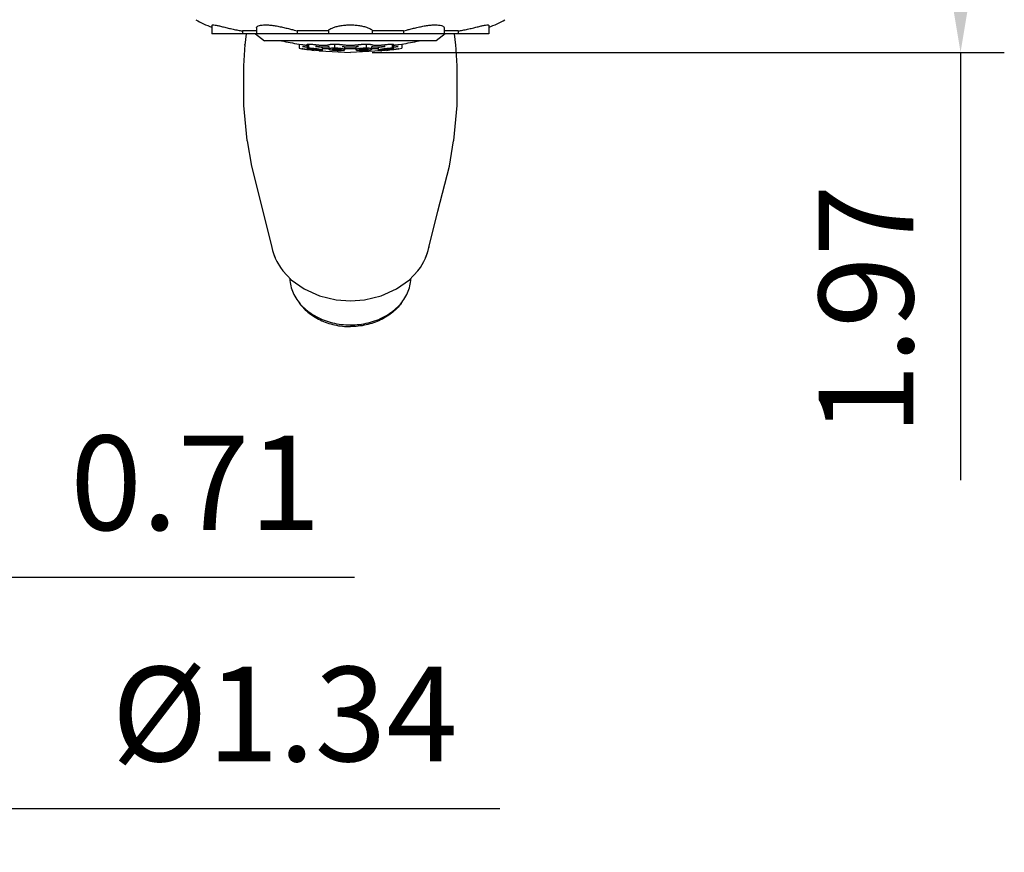
# Model space of a CAD drawing. Units: millimetres. Extents: x 6085 to 7420, y -71 to 922.
# Drawn here: x 7281 to 7310, y 749 to 773 of the extents above; entities that cross this region are included whole.
import ezdxf

# ---------------------------------------------------------------- set-up
doc = ezdxf.new("R2010")
doc.units = ezdxf.units.MM
doc.header["$PDMODE"] = 35
doc.layers.get('Defpoints').update_dxf_attribs({"color": 5})
doc.layers.add('A1', color=2, linetype='Continuous')
doc.layers.add('DIM', color=6, linetype='Continuous')
doc.styles.add('勝泰-2.7', font='simplex.shx', dxfattribs={"height": 2.7, "bigfont": 'chineset.shx'})
doc.dimstyles.new('正常', dxfattribs={"dimtxt": 2.7, "dimasz": 2.5, "dimexe": 1.25, "dimexo": 0.625, "dimgap": 1, "dimtad": 1, "dimdec": 0, "dimdsep": 46, "dimtxsty": '勝泰-2.7', "dimcen": 2.5, "dimadec": 0, "dimazin": 0, "dimtfac": 1, "dimtdec": 0, "dimtmove": 0, "dimatfit": 3, "dimfxl": 0, "dimarcsym": 0})

# ---------------------------------------------------------------- blocks, each defined once
blk = doc.blocks.new('*D108')
at = {"layer": 'Defpoints', "color": 0, "ltscale": 10}
for p in [(7290.915, 780.582), (7290.915, 772.082), (7308.348, 772.082)]:
    blk.add_point(p, dxfattribs=at)
at = {"layer": 'DIM', "color": 0, "lineweight": -2, "ltscale": 10}
for p, q in [((7291.54, 780.582), (7309.598, 780.582)), ((7308.348, 778.082), (7308.348, 774.582)), ((7291.54, 772.082), (7309.598, 772.082)), ((7308.348, 772.082), (7308.348, 759.867))]:
    blk.add_line(p, q, dxfattribs=at)
at = {"layer": 'DIM', "color": 0, "ltscale": 10}
for points in [[(7307.931, 778.082), (7308.765, 778.082), (7308.348, 780.582)], [(7307.931, 774.582), (7308.765, 774.582), (7308.348, 772.082)]]:
    blk.add_solid(points, dxfattribs=at)
at = {"layer": 'DIM', "color": 0, "ltscale": 10, "insert": (7305.998, 764.724), "char_height": 2.7, "attachment_point": 5, "rotation": 90, "style": '勝泰-2.7'}
blk.add_mtext('1.97', dxfattribs=at)
blk = doc.blocks.new('*D112')
at = {"layer": 'Defpoints', "color": 0, "ltscale": 10}
for p in [(7271.022, 772.444), (7277.897, 772.444), (7277.897, 750.489)]:
    blk.add_point(p, dxfattribs=at)
at = {"layer": 'DIM', "color": 0, "lineweight": -2, "ltscale": 10}
for p, q in [((7271.022, 771.819), (7271.022, 749.239)), ((7277.897, 771.819), (7277.897, 749.239)), ((7268.522, 750.489), (7266.022, 750.489)), ((7271.022, 750.489), (7277.897, 750.489)), ((7280.397, 750.489), (7295.183, 750.489))]:
    blk.add_line(p, q, dxfattribs=at)
at = {"layer": 'DIM', "color": 0, "ltscale": 10}
for points in [[(7268.522, 750.906), (7268.522, 750.073), (7271.022, 750.489)], [(7280.397, 750.906), (7280.397, 750.073), (7277.897, 750.489)]]:
    blk.add_solid(points, dxfattribs=at)
at = {"layer": 'DIM', "color": 0, "ltscale": 10, "insert": (7289.04, 752.839), "char_height": 2.7, "attachment_point": 5, "style": '勝泰-2.7'}
blk.add_mtext('%%C1.34', dxfattribs=at)
blk = doc.blocks.new('*D113')
at = {"layer": 'Defpoints', "color": 0, "ltscale": 10}
for p in [(7272.553, 772.444), (7276.366, 772.444), (7272.553, 757.092)]:
    blk.add_point(p, dxfattribs=at)
at = {"layer": 'DIM', "color": 0, "lineweight": -2, "ltscale": 10}
for p, q in [((7272.553, 771.819), (7272.553, 755.842)), ((7276.366, 771.819), (7276.366, 755.842)), ((7270.053, 757.092), (7267.553, 757.092)), ((7272.553, 757.092), (7276.366, 757.092)), ((7278.866, 757.092), (7291.029, 757.092))]:
    blk.add_line(p, q, dxfattribs=at)
at = {"layer": 'DIM', "color": 0, "ltscale": 10}
for points in [[(7270.053, 757.509), (7270.053, 756.676), (7272.553, 757.092)], [(7278.866, 757.509), (7278.866, 756.676), (7276.366, 757.092)]]:
    blk.add_solid(points, dxfattribs=at)
at = {"layer": 'DIM', "color": 0, "ltscale": 10, "insert": (7286.493, 759.442), "char_height": 2.7, "attachment_point": 5, "style": '勝泰-2.7'}
blk.add_mtext('0.71', dxfattribs=at)

msp = doc.modelspace()

# ---------------------------------------------------------------- linework, layer by layer
at = {"layer": 'A1'}
for p, q in [((7286.961, 772.857), (7286.961, 772.617)), ((7288.233, 772.785), (7288.233, 772.617)), ((7293.597, 772.785), (7293.597, 772.617)), ((7294.869, 772.857), (7294.869, 772.617)), ((7294.869, 772.617), (7286.961, 772.617)), ((7287.832, 772.696), (7287.832, 772.617)), ((7288.233, 772.696), (7287.832, 772.696)), ((7287.938, 772.617), (7287.901, 772.288)), ((7288.204, 772.617), (7288.465, 772.416)), ((7290.29, 772.696), (7289.394, 772.696)), ((7289.394, 772.696), (7289.394, 772.617)), ((7290.29, 772.705), (7290.29, 772.617)), ((7291.54, 772.705), (7291.54, 772.617)), ((7292.436, 772.696), (7291.54, 772.696)), ((7292.436, 772.696), (7292.436, 772.617)), ((7293.626, 772.617), (7293.365, 772.416)), ((7293.998, 772.696), (7293.597, 772.696)), ((7293.929, 772.288), (7293.892, 772.617)), ((7293.998, 772.696), (7293.998, 772.617)), ((7287.901, 772.288), (7287.902, 772.306)), ((7293.365, 772.416), (7288.465, 772.416)), ((7289.448, 772.319), (7289.448, 772.2)), ((7289.448, 772.319), (7289.532, 772.307)), ((7289.448, 772.2), (7289.532, 772.189)), ((7289.532, 772.307), (7289.548, 772.305)), ((7289.532, 772.189), (7289.674, 772.169)), ((7289.559, 772.183), (7289.532, 772.187)), ((7289.671, 772.168), (7289.559, 772.183)), ((7289.674, 772.167), (7289.671, 772.168)), ((7289.674, 772.169), (7289.683, 772.168)), ((7289.792, 772.151), (7289.674, 772.167)), ((7289.678, 772.313), (7289.678, 772.195)), ((7289.683, 772.168), (7289.786, 772.153)), ((7289.723, 772.319), (7289.723, 772.2)), ((7289.768, 772.17), (7289.783, 772.168)), ((7289.783, 772.168), (7289.788, 772.167)), ((7290.007, 772.162), (7290.007, 772.15)), ((7290.044, 772.168), (7290.031, 772.17)), ((7290.12, 772.146), (7290.12, 772.213)), ((7290.12, 772.195), (7290.297, 772.195)), ((7290.303, 772.254), (7290.297, 772.247)), ((7290.297, 772.247), (7290.297, 772.18)), ((7290.41, 772.2), (7290.405, 772.2)), ((7290.462, 772.318), (7290.462, 772.2)), ((7290.57, 772.182), (7290.57, 772.15)), ((7290.572, 772.182), (7290.574, 772.182)), ((7290.76, 772.161), (7290.76, 772.229)), ((7290.76, 772.195), (7291.07, 772.195)), ((7291.07, 772.229), (7291.07, 772.161)), ((7291.256, 772.182), (7291.258, 772.182)), ((7291.26, 772.182), (7291.26, 772.15)), ((7291.368, 772.318), (7291.368, 772.2)), ((7291.425, 772.2), (7291.42, 772.2)), ((7291.533, 772.18), (7291.533, 772.247)), ((7291.533, 772.195), (7291.71, 772.195)), ((7291.71, 772.213), (7291.71, 772.146)), ((7291.799, 772.17), (7291.787, 772.168)), ((7291.823, 772.162), (7291.823, 772.15)), ((7292.156, 772.167), (7292.038, 772.151)), ((7292.042, 772.167), (7292.047, 772.168)), ((7292.045, 772.154), (7292.129, 772.165)), ((7292.047, 772.168), (7292.062, 772.17)), ((7292.107, 772.319), (7292.107, 772.2)), ((7292.129, 772.165), (7292.156, 772.169)), ((7292.152, 772.195), (7292.152, 772.313)), ((7292.156, 772.169), (7292.298, 772.189)), ((7292.159, 772.168), (7292.156, 772.167)), ((7292.291, 772.186), (7292.159, 772.168)), ((7292.282, 772.305), (7292.298, 772.307)), ((7292.298, 772.187), (7292.291, 772.186)), ((7292.298, 772.307), (7292.382, 772.319)), ((7292.298, 772.189), (7292.382, 772.2)), ((7292.382, 772.319), (7292.382, 772.2)), ((7293.929, 772.288), (7293.928, 772.306)), ((7293.968, 771.696), (7293.928, 772.306)), ((7289.786, 772.153), (7289.789, 772.153)), ((7289.789, 772.153), (7289.828, 772.148)), ((7289.798, 772.15), (7289.792, 772.151)), ((7289.828, 772.148), (7289.882, 772.14)), ((7289.882, 772.155), (7289.882, 772.14)), ((7290.044, 772.123), (7290.915, 772.082)), ((7291.786, 772.123), (7290.915, 772.082)), ((7291.181, 772.141), (7291.183, 772.141)), ((7291.948, 772.155), (7291.948, 772.14)), ((7291.948, 772.14), (7292.045, 772.154)), ((7292.038, 772.151), (7292.032, 772.15)), ((7287.963, 769.555), (7287.962, 769.565)), ((7293.866, 769.555), (7293.868, 769.565)), ((7288.412, 767.544), (7288.673, 766.513)), ((7288.67, 766.527), (7288.673, 766.513)), ((7288.673, 766.513), (7288.694, 766.422)), ((7288.673, 766.513), (7288.673, 766.513)), ((7288.694, 766.422), (7288.74, 766.279)), ((7288.74, 766.279), (7288.77, 766.205)), ((7293.06, 766.205), (7293.09, 766.279)), ((7293.09, 766.279), (7293.136, 766.422)), ((7293.136, 766.422), (7293.157, 766.513)), ((7293.16, 766.527), (7293.157, 766.513)), ((7293.157, 766.513), (7293.157, 766.513)), ((7288.77, 766.205), (7288.817, 766.108)), ((7288.77, 766.205), (7288.77, 766.205)), ((7288.817, 766.108), (7288.915, 765.943)), ((7292.915, 765.943), (7293.013, 766.108)), ((7293.013, 766.108), (7293.06, 766.205)), ((7293.06, 766.205), (7293.06, 766.205)), ((7288.915, 765.943), (7288.986, 765.845)), ((7288.986, 765.845), (7288.986, 765.845)), ((7292.844, 765.845), (7292.915, 765.943)), ((7292.844, 765.845), (7292.844, 765.845))]:
    msp.add_line(p, q, dxfattribs=at)
for points in [[(7287.902, 772.306), (7287.862, 771.696), (7287.866, 770.562), (7287.962, 769.565)], [(7293.868, 769.565), (7293.964, 770.562), (7293.968, 771.696)], [(7287.963, 769.555), (7288.087, 768.834), (7288.412, 767.544)], [(7293.157, 766.513), (7293.418, 767.544), (7293.743, 768.834), (7293.866, 769.555)], [(7288.986, 765.845), (7289.228, 765.589), (7289.598, 765.326), (7290.033, 765.132), (7290.508, 765.019), (7290.915, 764.989)], [(7290.915, 764.989), (7291.322, 765.019), (7291.797, 765.132), (7292.232, 765.326), (7292.602, 765.589), (7292.844, 765.845)]]:
    msp.add_lwpolyline(points, dxfattribs=at)
for centre, radius, start, end in [((7287.738, 775.095), 2.42, 239.1764, 251.2272), ((7294.092, 775.095), 2.42, 288.7728, 300.8236), ((7290.915, 781.193), 8.995, 257.3708, 260.6158), ((7289.704, 770.846), 1.355, 87.1649, 87.5039), ((7289.687, 770.525), 1.677, 85.6394, 87.1172), ((7289.821, 771.31), 0.872, 77.8143, 79.6639), ((7290.479, 770.819), 1.381, 89.6436, 90.721), ((7290.485, 770.649), 1.55, 83.8516, 84.1671), ((7291.344, 770.66), 1.54, 95.8072, 96.1397), ((7291.351, 770.819), 1.381, 89.279, 90.3565), ((7292.004, 771.337), 0.844, 100.3168, 101.6442), ((7292.143, 770.528), 1.673, 92.8816, 94.3518), ((7292.126, 770.848), 1.353, 92.4895, 92.8345), ((7290.915, 781.193), 8.995, 279.3842, 282.6292), ((7290.125, 773.975), 1.836, 265.8511, 266.3118), ((7290.105, 773.668), 1.529, 266.306, 267.0688), ((7290.048, 772.173), 0.05, 218.4136, 264.5118), ((7290.095, 773.473), 1.333, 267.0779, 267.5271), ((7290.584, 773.694), 1.553, 268.3327, 269.4487), ((7290.583, 773.553), 1.412, 269.4512, 270.5047), ((7290.607, 773.51), 1.37, 269.5038, 271.6731), ((7290.609, 773.456), 1.316, 271.6852, 271.8139), ((7291.223, 773.511), 1.371, 268.3302, 270.4978), ((7291.247, 773.553), 1.413, 269.4952, 270.5482), ((7291.245, 773.695), 1.554, 270.5515, 271.7197), ((7291.209, 773.627), 1.478, 275.1321, 275.3205), ((7291.782, 772.173), 0.05, 275.4882, 321.5864), ((7291.734, 773.493), 1.353, 272.5247, 272.9243), ((7291.724, 773.676), 1.536, 272.9335, 273.6925), ((7291.704, 773.986), 1.847, 273.6888, 274.2081), ((7290.027, 766.784), 1.381, 191.3393, 194.9728), ((7290.049, 766.79), 1.403, 194.9672, 196.5143), ((7290.073, 766.797), 1.429, 196.5228, 199.8363), ((7290.098, 766.806), 1.455, 199.8411, 203.7891), ((7291.732, 766.806), 1.455, 336.2109, 340.1589), ((7291.757, 766.797), 1.429, 340.1637, 343.4772), ((7291.781, 766.79), 1.403, 343.4857, 345.0328), ((7291.803, 766.784), 1.381, 345.0272, 348.6607)]:
    msp.add_arc(centre, radius, start, end, dxfattribs=at)
for points, start_tangent, end_tangent in [([(7286.962, 772.857), (7286.975, 772.867), (7287.016, 772.867), (7287.084, 772.857), (7287.177, 772.837), (7287.292, 772.81), (7287.424, 772.778), (7287.564, 772.746), (7287.704, 772.718), (7287.832, 772.696)], (0.37039, 0.928876), (0.989508, -0.144476)), ([(7288.233, 772.785), (7288.242, 772.81), (7288.282, 772.837), (7288.349, 772.857), (7288.438, 772.867), (7288.547, 772.867), (7288.67, 772.857), (7288.805, 772.837), (7288.944, 772.81), (7289.081, 772.778), (7289.207, 772.746), (7289.314, 772.718), (7289.394, 772.696)], (0.061599, 0.998101), (0.967433, -0.253127)), ([(7290.291, 772.704), (7290.295, 772.718), (7290.328, 772.746), (7290.391, 772.778), (7290.481, 772.81), (7290.592, 772.837), (7290.716, 772.857), (7290.848, 772.867), (7290.982, 772.867), (7291.114, 772.857), (7291.238, 772.837), (7291.349, 772.81), (7291.439, 772.778), (7291.502, 772.746), (7291.535, 772.718), (7291.539, 772.704)], (0.051275, 0.998685), (0.052109, -0.998641)), ([(7292.436, 772.696), (7292.517, 772.718), (7292.624, 772.746), (7292.749, 772.778), (7292.886, 772.81), (7293.025, 772.837), (7293.16, 772.857), (7293.283, 772.867), (7293.391, 772.867), (7293.481, 772.857), (7293.548, 772.837), (7293.588, 772.81), (7293.597, 772.785)], (0.967433, 0.253127), (0.061566, -0.998103)), ([(7293.998, 772.696), (7294.126, 772.718), (7294.266, 772.746), (7294.406, 772.778), (7294.537, 772.81), (7294.652, 772.837), (7294.746, 772.857), (7294.814, 772.867), (7294.855, 772.867), (7294.868, 772.857)], (0.989508, 0.144476), (0.369904, -0.92907)), ([(7289.548, 772.305), (7289.585, 772.3), (7289.619, 772.295), (7289.65, 772.292), (7289.674, 772.29), (7289.676, 772.29)], (0.990256, -0.139258), (0.997626, -0.068871)), ([(7289.548, 772.254), (7289.585, 772.249), (7289.619, 772.245), (7289.65, 772.241), (7289.674, 772.239), (7289.678, 772.239)], (0.990365, -0.138485), (0.997793, -0.066395)), ([(7289.679, 772.313), (7289.68, 772.315), (7289.695, 772.318), (7289.723, 772.319)], (0.071529, 0.997439), (0.999952, -0.009791)), ([(7289.723, 772.2), (7289.693, 772.2), (7289.679, 772.196), (7289.679, 772.195)], (-0.999953, 0.009662), (0.291367, -0.956611)), ([(7289.679, 772.195), (7289.681, 772.191), (7289.701, 772.184), (7289.735, 772.177)], (0.291367, -0.956611), (0.9708, -0.23989)), ([(7289.723, 772.319), (7289.76, 772.318), (7289.807, 772.315), (7289.86, 772.311), (7289.917, 772.305)], (0.999941, 0.010834), (0.993023, -0.117922)), ([(7289.763, 772.2), (7289.723, 772.2)], (-0.999052, 0.043522), (-0.999943, -0.010692)), ([(7289.735, 772.177), (7289.768, 772.17)], (0.9708, -0.23989), (0.988244, -0.152888)), ([(7289.801, 772.173), (7289.779, 772.179), (7289.771, 772.183), (7289.771, 772.183)], (-0.975013, 0.222148), (0.570504, 0.821295)), ([(7289.771, 772.183), (7289.775, 772.186), (7289.791, 772.187)], (0.570504, 0.821295), (0.999856, 0.016944)), ([(7289.788, 772.167), (7289.837, 772.16), (7289.891, 772.153), (7289.943, 772.148), (7289.992, 772.144)], (0.989019, -0.14779), (0.997388, -0.072236)), ([(7289.791, 772.187), (7289.822, 772.186), (7289.859, 772.183), (7289.9, 772.179), (7289.941, 772.173), (7289.977, 772.168)], (0.999897, -0.014368), (0.983968, -0.178343)), ([(7290.007, 772.15), (7289.978, 772.151), (7289.943, 772.154), (7289.906, 772.158), (7289.868, 772.162), (7289.831, 772.168), (7289.801, 772.173)], (-0.999933, 0.011555), (-0.975013, 0.222148)), ([(7290.031, 772.17), (7289.992, 772.176), (7289.934, 772.184), (7289.873, 772.191), (7289.814, 772.196)], (-0.986303, 0.164945), (-0.997171, 0.075173)), ([(7289.917, 772.305), (7289.961, 772.3), (7290.006, 772.295), (7290.05, 772.292), (7290.092, 772.29), (7290.129, 772.289), (7290.162, 772.288), (7290.193, 772.289), (7290.222, 772.29), (7290.249, 772.292), (7290.272, 772.296), (7290.29, 772.3), (7290.303, 772.305)], (0.993023, -0.117922), (0.895926, 0.444203)), ([(7289.917, 772.254), (7289.961, 772.249), (7290.006, 772.245), (7290.05, 772.242), (7290.092, 772.24), (7290.129, 772.238), (7290.162, 772.238), (7290.193, 772.238), (7290.222, 772.24), (7290.249, 772.242), (7290.272, 772.245), (7290.29, 772.249), (7290.296, 772.251)], (0.993101, -0.117264), (0.945511, 0.325591)), ([(7290.119, 772.213), (7290.119, 772.215), (7290.105, 772.221), (7290.077, 772.229), (7290.033, 772.237), (7289.978, 772.246), (7289.917, 772.254)], (0.082721, 0.996573), (-0.993101, 0.117264)), ([(7290.005, 772.162), (7290.022, 772.158), (7290.028, 772.154), (7290.028, 772.154)], (0.97746, -0.211119), (-0.466324, -0.884614)), ([(7290.119, 772.146), (7290.119, 772.148), (7290.107, 772.153), (7290.083, 772.16), (7290.044, 772.168)], (0.13321, 0.991088), (-0.986527, 0.163597)), ([(7290.296, 772.251), (7290.303, 772.254)], (0.945511, 0.325591), (0.896926, 0.442182)), ([(7290.405, 772.2), (7290.356, 772.197), (7290.321, 772.192), (7290.301, 772.185), (7290.298, 772.18)], (-0.99974, -0.022791), (-0.191927, -0.981409)), ([(7290.298, 772.18), (7290.298, 772.177), (7290.314, 772.168), (7290.345, 772.16), (7290.385, 772.153), (7290.431, 772.148)], (-0.191927, -0.981409), (0.995059, -0.099287)), ([(7290.303, 772.305), (7290.312, 772.308), (7290.325, 772.311), (7290.341, 772.313), (7290.361, 772.315), (7290.383, 772.317), (7290.407, 772.318), (7290.434, 772.319), (7290.462, 772.318)], (0.895926, 0.444203), (0.999924, -0.012333)), ([(7290.462, 772.2), (7290.41, 772.2)], (-0.999926, 0.012171), (-0.999774, -0.021242)), ([(7290.484, 772.155), (7290.464, 772.158), (7290.438, 772.162), (7290.419, 772.168), (7290.411, 772.173), (7290.411, 772.174)], (-0.994353, 0.106125), (0.317391, 0.948295)), ([(7290.411, 772.174), (7290.414, 772.178), (7290.429, 772.182), (7290.455, 772.185)], (0.317391, 0.948295), (0.994633, 0.103463)), ([(7290.455, 772.185), (7290.488, 772.187)], (0.994633, 0.103463), (0.999802, 0.019909)), ([(7290.462, 772.318), (7290.492, 772.319), (7290.522, 772.318), (7290.551, 772.317), (7290.58, 772.315), (7290.607, 772.313), (7290.633, 772.311), (7290.657, 772.308), (7290.68, 772.305)], (0.999916, 0.012929), (0.988934, -0.148356)), ([(7290.642, 772.192), (7290.584, 772.197), (7290.522, 772.2), (7290.488, 772.2)], (-0.994792, 0.101924), (-0.999982, 0.006044)), ([(7290.488, 772.187), (7290.532, 772.185), (7290.572, 772.182)], (0.99983, -0.018432), (0.994706, -0.102757)), ([(7290.574, 772.182), (7290.609, 772.177), (7290.635, 772.171), (7290.646, 772.165), (7290.646, 772.163)], (0.994569, -0.104077), (-0.270539, -0.962709)), ([(7290.646, 772.163), (7290.644, 772.159), (7290.629, 772.155), (7290.604, 772.152)], (-0.270539, -0.962709), (-0.993967, -0.109679)), ([(7290.65, 772.141), (7290.696, 772.144), (7290.729, 772.148), (7290.751, 772.153), (7290.76, 772.16), (7290.76, 772.161)], (0.999499, 0.031655), (-0.212557, 0.977149)), ([(7290.76, 772.161), (7290.755, 772.168), (7290.732, 772.177), (7290.693, 772.185), (7290.651, 772.191)], (-0.212557, 0.977149), (-0.994216, 0.1074)), ([(7290.68, 772.305), (7290.713, 772.301), (7290.751, 772.297), (7290.791, 772.294), (7290.831, 772.291), (7290.87, 772.29), (7290.909, 772.29), (7290.948, 772.29), (7290.989, 772.291), (7291.031, 772.293), (7291.074, 772.296), (7291.114, 772.3), (7291.15, 772.305)], (0.988934, -0.148356), (0.988934, 0.148356)), ([(7290.68, 772.254), (7290.713, 772.25), (7290.751, 772.246), (7290.791, 772.243), (7290.831, 772.241), (7290.87, 772.24), (7290.909, 772.239), (7290.948, 772.239), (7290.989, 772.24), (7291.031, 772.243), (7291.074, 772.246), (7291.114, 772.25), (7291.15, 772.254)], (0.989057, -0.147534), (0.989057, 0.147534)), ([(7290.76, 772.229), (7290.76, 772.229), (7290.751, 772.237), (7290.723, 772.246), (7290.68, 772.254)], (0.115834, 0.993269), (-0.989057, 0.147534)), ([(7291.15, 772.254), (7291.107, 772.246), (7291.079, 772.237), (7291.07, 772.229)], (-0.989057, -0.147534), (0.074401, -0.997228)), ([(7291.179, 772.191), (7291.137, 772.185), (7291.099, 772.177), (7291.076, 772.168), (7291.07, 772.161)], (-0.994229, -0.107279), (-0.22401, -0.974587)), ([(7291.07, 772.161), (7291.07, 772.16), (7291.08, 772.153), (7291.102, 772.148), (7291.136, 772.144), (7291.181, 772.141)], (-0.22401, -0.974587), (0.999526, -0.030773)), ([(7291.15, 772.305), (7291.173, 772.308), (7291.197, 772.311), (7291.223, 772.313), (7291.25, 772.315), (7291.279, 772.317), (7291.308, 772.318), (7291.338, 772.319), (7291.368, 772.318)], (0.988934, 0.148356), (0.999916, -0.012929)), ([(7291.184, 772.163), (7291.184, 772.165), (7291.195, 772.171), (7291.22, 772.177), (7291.256, 772.182)], (-0.267069, 0.963678), (0.994558, 0.104181)), ([(7291.226, 772.152), (7291.2, 772.155), (7291.186, 772.159), (7291.184, 772.163)], (-0.993883, 0.110437), (-0.267069, 0.963678)), ([(7291.342, 772.2), (7291.308, 772.2), (7291.247, 772.197), (7291.188, 772.192)], (-0.999982, -0.006046), (-0.994835, -0.101508)), ([(7291.258, 772.182), (7291.298, 772.185), (7291.342, 772.187)], (0.994697, 0.10285), (0.99983, 0.018432)), ([(7291.342, 772.187), (7291.378, 772.185)], (0.999802, -0.019909), (0.993, -0.118114)), ([(7291.418, 772.174), (7291.417, 772.171), (7291.402, 772.165), (7291.375, 772.159), (7291.346, 772.155)], (-0.122541, -0.992463), (-0.995663, -0.093032)), ([(7291.368, 772.318), (7291.396, 772.319), (7291.423, 772.318), (7291.447, 772.317), (7291.469, 772.315), (7291.489, 772.313), (7291.505, 772.311), (7291.518, 772.308), (7291.527, 772.305)], (0.999924, 0.012333), (0.895926, -0.444203)), ([(7291.42, 772.2), (7291.368, 772.2)], (-0.999774, 0.021278), (-0.999926, -0.012171)), ([(7291.378, 772.185), (7291.405, 772.182), (7291.418, 772.177), (7291.418, 772.174)], (0.993, -0.118114), (-0.122541, -0.992463)), ([(7291.401, 772.148), (7291.447, 772.153), (7291.486, 772.16), (7291.516, 772.168), (7291.532, 772.177), (7291.532, 772.18)], (0.994862, 0.10124), (-0.174581, 0.984643)), ([(7291.532, 772.18), (7291.529, 772.185), (7291.509, 772.192), (7291.474, 772.197), (7291.425, 772.2)], (-0.174581, 0.984643), (-0.999739, 0.022866)), ([(7291.527, 772.305), (7291.541, 772.299), (7291.56, 772.295), (7291.585, 772.292), (7291.615, 772.29), (7291.65, 772.289), (7291.688, 772.289), (7291.729, 772.29), (7291.773, 772.292), (7291.819, 772.295), (7291.866, 772.299), (7291.913, 772.305)], (0.895926, -0.444203), (0.993023, 0.117922)), ([(7291.527, 772.254), (7291.54, 772.249)], (0.896926, -0.442182), (0.96172, -0.274035)), ([(7291.54, 772.249), (7291.558, 772.245), (7291.581, 772.242), (7291.608, 772.24), (7291.637, 772.238), (7291.668, 772.238), (7291.702, 772.238), (7291.739, 772.24), (7291.78, 772.242), (7291.824, 772.245), (7291.869, 772.249), (7291.913, 772.254)], (0.96172, -0.274035), (0.993101, 0.117264)), ([(7291.913, 772.254), (7291.853, 772.246), (7291.802, 772.238), (7291.763, 772.231), (7291.736, 772.225), (7291.72, 772.22), (7291.712, 772.216), (7291.71, 772.213)], (-0.993101, -0.117264), (-0.083019, -0.996548)), ([(7291.787, 772.168), (7291.747, 772.16)], (-0.986441, -0.164117), (-0.960654, -0.277748)), ([(7292.016, 772.196), (7291.958, 772.191), (7291.897, 772.185), (7291.838, 772.177), (7291.799, 772.17)], (-0.997181, -0.075028), (-0.986326, -0.164806)), ([(7291.802, 772.154), (7291.802, 772.154), (7291.808, 772.158), (7291.825, 772.162), (7291.833, 772.164)], (-0.466324, 0.884614), (0.9795, 0.201445)), ([(7292.03, 772.173), (7291.999, 772.168), (7291.962, 772.162), (7291.924, 772.158), (7291.886, 772.154), (7291.852, 772.151), (7291.823, 772.15)], (-0.975116, -0.221694), (-0.999933, -0.011555)), ([(7291.84, 772.144), (7291.89, 772.148), (7291.941, 772.154), (7291.994, 772.16), (7292.042, 772.167)], (0.997314, 0.073241), (0.989031, 0.147706)), ([(7291.853, 772.168), (7291.889, 772.173), (7291.93, 772.179), (7291.971, 772.183), (7292.008, 772.186), (7292.039, 772.187)], (0.983968, 0.178343), (0.999897, 0.014368)), ([(7291.913, 772.305), (7291.97, 772.311), (7292.023, 772.315), (7292.07, 772.318), (7292.107, 772.319)], (0.993023, 0.117922), (0.999941, -0.010834)), ([(7292.059, 772.183), (7292.059, 772.183), (7292.051, 772.179), (7292.03, 772.173)], (0.570689, -0.821166), (-0.975116, -0.221694)), ([(7292.039, 772.187), (7292.055, 772.186), (7292.059, 772.183)], (0.999856, -0.016944), (0.570689, -0.821166)), ([(7292.062, 772.17), (7292.094, 772.176)], (0.988158, 0.153437), (0.971193, 0.238295)), ([(7292.107, 772.2), (7292.067, 772.2)], (-0.999943, 0.010692), (-0.999058, -0.043406)), ([(7292.094, 772.176), (7292.129, 772.184), (7292.148, 772.191), (7292.151, 772.195)], (0.971193, 0.238295), (0.301552, 0.95345)), ([(7292.107, 772.319), (7292.135, 772.318), (7292.15, 772.315), (7292.151, 772.313)], (0.999952, 0.009791), (0.071534, -0.997438)), ([(7292.151, 772.195), (7292.151, 772.196), (7292.137, 772.2), (7292.107, 772.2)], (0.301552, 0.95345), (-0.999953, -0.009662)), ([(7292.152, 772.239), (7292.159, 772.24), (7292.183, 772.242), (7292.213, 772.245), (7292.246, 772.249), (7292.282, 772.254)], (0.997747, 0.067096), (0.990365, 0.138485)), ([(7292.154, 772.29), (7292.179, 772.292), (7292.209, 772.295), (7292.243, 772.299), (7292.282, 772.305)], (0.996759, 0.080442), (0.990256, 0.139258)), ([(7290.028, 772.154), (7290.023, 772.151), (7290.007, 772.15)], (-0.466324, -0.884614), (-0.999907, -0.013628)), ([(7290.038, 772.141), (7290.075, 772.14)], (0.999071, -0.04309), (0.999972, 0.007485)), ([(7290.075, 772.14), (7290.104, 772.141), (7290.118, 772.144), (7290.119, 772.146)], (0.999977, -0.006764), (0.13321, 0.991088)), ([(7290.431, 772.148), (7290.483, 772.144), (7290.539, 772.141)], (0.995059, -0.099287), (0.999582, -0.028925)), ([(7290.57, 772.15), (7290.531, 772.152), (7290.495, 772.154), (7290.484, 772.155)], (-0.99989, 0.014841), (-0.994353, 0.106125)), ([(7290.604, 772.152), (7290.57, 772.15)], (-0.993967, -0.109679), (-0.999871, -0.016031)), ([(7291.26, 772.15), (7291.226, 772.152)], (-0.999871, 0.016031), (-0.993883, 0.110437)), ([(7291.341, 772.155), (7291.302, 772.152), (7291.26, 772.15)], (-0.995963, -0.089759), (-0.99989, -0.014841)), ([(7291.292, 772.141), (7291.349, 772.144), (7291.401, 772.148)], (0.999555, 0.029826), (0.994862, 0.10124)), ([(7291.747, 772.16), (7291.722, 772.153), (7291.711, 772.148), (7291.711, 772.146)], (-0.960654, -0.277748), (0.216411, -0.976302)), ([(7291.711, 772.146), (7291.712, 772.144), (7291.726, 772.141), (7291.755, 772.14)], (0.216411, -0.976302), (0.999977, 0.006764)), ([(7291.755, 772.14), (7291.793, 772.141)], (0.999972, -0.007485), (0.999031, 0.044007)), ([(7291.823, 772.15), (7291.807, 772.151), (7291.802, 772.154)], (-0.999907, 0.013628), (-0.466324, 0.884614)), ([(7289.182, 765.637), (7289.186, 765.565), (7289.225, 765.363), (7289.301, 765.168), (7289.414, 764.984), (7289.56, 764.815), (7289.736, 764.666), (7289.939, 764.538), (7290.163, 764.436), (7290.404, 764.362), (7290.657, 764.316), (7290.915, 764.301)], (0.028099, -0.999605), (1, 0)), ([(7290.915, 764.301), (7291.173, 764.316), (7291.426, 764.362), (7291.667, 764.436), (7291.891, 764.538), (7292.094, 764.666), (7292.27, 764.815), (7292.416, 764.984), (7292.528, 765.168), (7292.605, 765.363), (7292.643, 765.565), (7292.648, 765.637)], (1, 0), (0.028099, 0.999605)), ([(7289.44, 764.953), (7289.553, 764.807), (7289.697, 764.668), (7289.863, 764.546), (7290.049, 764.442), (7290.251, 764.36), (7290.465, 764.3), (7290.688, 764.263), (7290.915, 764.251)], (0.555084, -0.831794), (1, 0)), ([(7292.39, 764.953), (7292.277, 764.807), (7292.133, 764.668), (7291.967, 764.546), (7291.781, 764.442), (7291.579, 764.36), (7291.365, 764.3), (7291.142, 764.263), (7290.915, 764.251)], (-0.555084, -0.831794), (-1, 0))]:
    msp.add_spline(points, degree=3, dxfattribs=dict(at, start_tangent=start_tangent, end_tangent=end_tangent))

# ---------------------------------------------------------------- dimensions: what is measured, and where the dimension line sits
at = {"layer": 'DIM', "ltscale": 10}
dim = msp.add_linear_dim(base=(7308.348, 772.082), p1=(7290.915, 780.582), p2=(7290.915, 772.082), angle=90, text='1.97', dimstyle='正常', dxfattribs=at)
dim.commit()
dim.dimension.update_dxf_attribs({"geometry": '*D108', "text_midpoint": (7305.998, 764.724)})
for base, p1, p2, text, picture, middle in [((7277.897, 750.489), (7271.022, 772.444), (7277.897, 772.444), '%%C1.34', '*D112', (7289.04, 750.489)), ((7272.553, 757.092), (7276.366, 772.444), (7272.553, 772.444), '0.71', '*D113', (7286.493, 757.092))]:
    dim = msp.add_linear_dim(base=base, p1=p1, p2=p2, text=text, dimstyle='正常', dxfattribs=at)
    dim.commit()
    dim.dimension.update_dxf_attribs({"geometry": picture, "text_midpoint": middle, "dimtype": 160})

doc.saveas('drawing.dxf')
